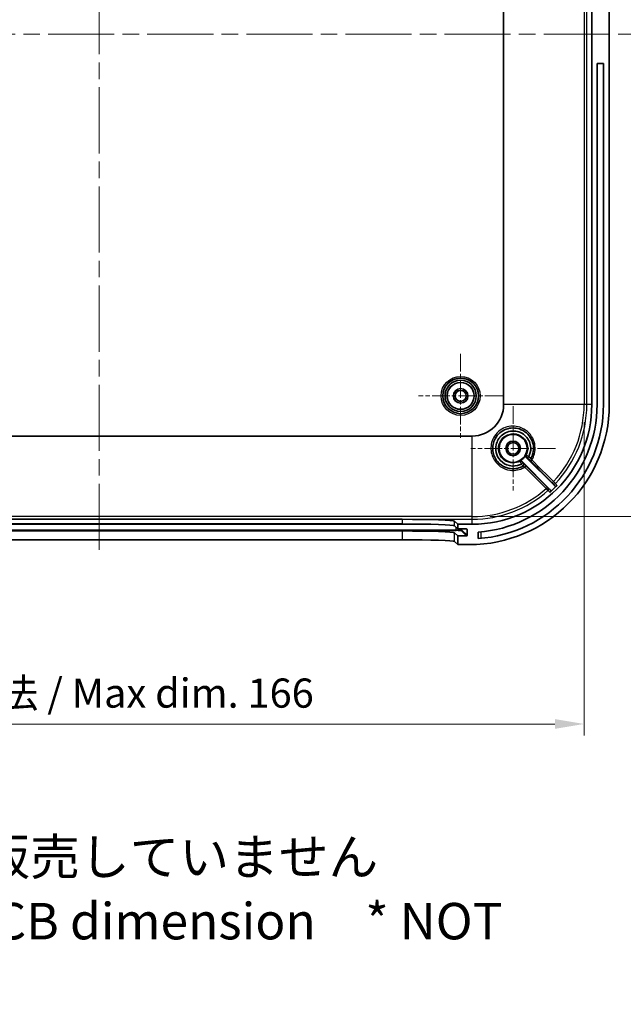
# Model space of a CAD drawing. Units: millimetres. Extents: x 29 to 4175, y 16 to 719.
# Drawn here: x 2380 to 2483, y 351 to 520 of the extents above; entities that cross this region are included whole.
import ezdxf

# ---------------------------------------------------------------- set-up
doc = ezdxf.new("R2010")
doc.units = ezdxf.units.MM
doc.header["$LTSCALE"] = 2
doc.linetypes.add('CHAIN', pattern=[0.3543, 0.2362, -0.0295, 0.0591, -0.0295])
doc.layers.get('Defpoints').update_dxf_attribs({"lineweight": 25})
doc.layers.add('Center Mark (ISO)', color=7, linetype='Continuous', lineweight=18, true_color=0x80ffff)
doc.layers.add('Centerline (ISO)', color=7, linetype='Continuous', lineweight=18, true_color=0x80ffff)
for name, color, linetype, lineweight in [('Dimension (ISO)', 7, 'Continuous', 18), ('Symbol (ISO)', 7, 'Continuous', 18), ('Visible (ISO)', 7, 'Continuous', 35), ('Visible Narrow (ISO)', 7, 'Continuous', 25)]:
    doc.layers.add(name, color=color, linetype=linetype, lineweight=lineweight)
doc.styles.add('Note Text (TK)', font='MS PGothic.ttf')
doc.dimstyles.new('Default - Method 1b (TK)', dxfattribs={"dimscale": 2, "dimtxt": 2.5, "dimasz": 2.5, "dimexe": 1, "dimexo": 1.5, "dimgap": 1, "dimtad": 1, "dimtoh": 1, "dimrnd": 1e-08, "dimdsep": 46, "dimtxsty": 'Note Text (TK)', "dimcen": 0.09, "dimdle": 5, "dimclrd": 100, "dimclre": 100, "dimclrt": 7, "dimadec": 1, "dimazin": 1, "dimtfac": 1, "dimtmove": 0, "dimatfit": 3, "dimfxl": 0, "dimtolj": 1, "dimlwd": -1, "dimlwe": -1, "dimarcsym": 0})

# ---------------------------------------------------------------- blocks, each defined once
blk = doc.blocks.new('*D54')
at = {"layer": 'Defpoints', "color": 0, "transparency": 16777216}
for p in [(2310.26, 454.09), (2476.63, 454.09), (2476.63, 399.33)]:
    blk.add_point(p, dxfattribs=at)
at = {"layer": 'Dimension (ISO)', "color": 100, "transparency": 16777216}
for p, q in [((2310.26, 451.09), (2310.26, 397.33)), ((2476.63, 451.09), (2476.63, 397.33)), ((2315.26, 399.33), (2471.63, 399.33))]:
    blk.add_line(p, q, dxfattribs=at)
for points in [[(2315.26, 400.17), (2315.26, 398.5), (2310.26, 399.33)], [(2471.63, 400.17), (2471.63, 398.5), (2476.63, 399.33)]]:
    blk.add_solid(points, dxfattribs=at)
at = {"layer": 'Dimension (ISO)', "color": 7, "transparency": 16777216, "insert": (2354.2, 404.63), "char_height": 5, "attachment_point": 4, "style": 'Note Text (TK)'}
blk.add_mtext('\\A1; 有効寸法 / Max dim. 166', dxfattribs=at)
blk = doc.blocks.new('*D55')
at = {"layer": 'Defpoints', "color": 0, "transparency": 16777216}
for p in [(2457.44, 600.27), (2457.44, 434.9), (2513.7, 434.9)]:
    blk.add_point(p, dxfattribs=at)
at = {"layer": 'Dimension (ISO)', "color": 100, "transparency": 16777216}
for p, q in [((2460.44, 600.27), (2515.7, 600.27)), ((2513.7, 595.27), (2513.7, 439.9)), ((2460.44, 434.9), (2515.7, 434.9))]:
    blk.add_line(p, q, dxfattribs=at)
for points in [[(2512.87, 595.27), (2514.54, 595.27), (2513.7, 600.27)], [(2512.87, 439.9), (2514.54, 439.9), (2513.7, 434.9)]]:
    blk.add_solid(points, dxfattribs=at)
at = {"layer": 'Dimension (ISO)', "color": 7, "transparency": 16777216, "insert": (2508.41, 478.32), "char_height": 5, "attachment_point": 4, "rotation": 90, "style": 'Note Text (TK)'}
blk.add_mtext('\\A1; 有効寸法 / Max dim. 165', dxfattribs=at)

msp = doc.modelspace()

# ---------------------------------------------------------------- linework, layer by layer
at = {"layer": 'Center Mark (ISO)', "linetype": 'CHAIN', "ltscale": 6.400455}
for p, q in [((2455.4425, 462.7861), (2455.4425, 448.3861)), ((2462.6425, 455.5861), (2448.2425, 455.5861))]:
    msp.add_line(p, q, dxfattribs=at)
at = {"layer": 'Center Mark (ISO)', "linetype": 'CHAIN', "ltscale": 6.444903}
for p, q in [((2464.4425, 453.8361), (2464.4425, 439.3361)), ((2471.6925, 446.5861), (2457.1925, 446.5861))]:
    msp.add_line(p, q, dxfattribs=at)
at = {"layer": 'Centerline (ISO)', "linetype": 'CHAIN', "ltscale": 23.990969}
for p, q in [((2393.4425, 610.498), (2393.4425, 428.1742)), ((2299.6925, 517.5861), (2487.1925, 517.5861))]:
    msp.add_line(p, q, dxfattribs=at)
at = {"layer": 'Visible (ISO)'}
for p, q in [((2462.8246, 581.0861), (2462.8246, 454.0861)), ((2477.9425, 581.0861), (2477.9425, 454.0861)), ((2480.9425, 454.0861), (2480.9425, 581.0861)), ((2478.8425, 454.0861), (2478.8425, 512.5861)), ((2479.9425, 512.5861), (2478.8425, 512.5861)), ((2479.9425, 512.5861), (2479.9425, 454.0861)), ((2457.4425, 448.704), (2329.4425, 448.704)), ((2470.8147, 439.5068), (2465.9411, 444.3804)), ((2466.6482, 445.0875), (2471.542, 440.1937)), ((2341.473, 434.4242), (2445.412, 434.4242)), ((2454.4065, 434.1209), (2454.9425, 433.5861)), ((2341.473, 433.6258), (2445.412, 433.6258)), ((2445.412, 432.4251), (2341.473, 432.4251)), ((2454.4065, 433.3226), (2454.9425, 432.7878)), ((2457.4425, 433.5861), (2454.9425, 433.5861)), ((2454.9425, 433.5861), (2454.9425, 432.7878)), ((2454.9425, 432.7878), (2456.4402, 432.7878)), ((2456.5403, 432.6877), (2456.5416, 431.6871)), ((2458.4425, 431.1351), (2458.4425, 432.2375)), ((2445.412, 430.9242), (2341.473, 430.9242)), ((2454.9425, 431.587), (2454.4065, 432.1218)), ((2454.9425, 430.0861), (2454.4065, 430.6209)), ((2456.4416, 431.587), (2454.9425, 431.587)), ((2454.9425, 431.587), (2454.9425, 430.0861)), ((2454.9425, 430.0861), (2456.9425, 430.0861))]:
    msp.add_line(p, q, dxfattribs=at)
for centre, radius in [((2455.4425, 455.5861), 3.05), ((2455.4425, 455.5861), 2.68), ((2455.4425, 455.5861), 2.3), ((2455.4425, 455.5861), 1.25), ((2455.4425, 455.5861), 0.95), ((2464.4425, 446.5861), 2.4), ((2464.4425, 446.5861), 1.25), ((2464.4425, 446.5861), 1)]:
    msp.add_circle(centre, radius, dxfattribs=at)
for centre, radius, start, end in [((2456.9425, 454.0861), 24, 270, 0), ((2457.4425, 454.0861), 20.5, 270, 0), ((2457.4425, 454.0861), 5.3821, 270, 0), ((2456.9425, 454.0861), 23, 273.739335, 0), ((2456.9425, 454.0861), 21.9, 273.927443, 0), ((2464.4425, 446.5861), 2.4387, 298.016077, 331.983923), ((2457.4425, 454.0861), 20.0984, 311.659951, 316.291949)]:
    msp.add_arc(centre, radius, start, end, dxfattribs=at)
for centre, major_axis, ratio, start_param, end_param in [((2445.412, 434.1099), (-9, 0), 0.03492077, 3.17657837, 4.71238898), ((2445.412, 433.3116), (9, 0), 0.03492077, 0.03498572, 1.57079633), ((2445.412, 432.1108), (9, 0), 0.03492077, 0.03498572, 1.57079633), ((2456.4403, 432.6877), (0.0708, -0.0708), 0.99878001, 0.78539753, 2.35619385), ((2445.412, 430.6099), (9, 0), 0.03492077, 0.03498572, 1.57079633), ((2456.4415, 431.6871), (0.0708, -0.0708), 0.99878001, 5.49778651, 7.06858283)]:
    msp.add_ellipse(centre, major_axis=major_axis, ratio=ratio, start_param=start_param, end_param=end_param, dxfattribs=at)
for points, knots in [([(2466.1473, 443.5294), (2465.9956, 443.4448), (2465.8376, 443.3715), (2465.3376, 443.1833), (2464.9805, 443.109), (2464.1526, 443.0668), (2463.6802, 443.1382), (2462.669, 443.508), (2462.1542, 443.8689), (2461.3316, 444.8478), (2461.0525, 445.4873), (2460.8803, 446.8677), (2461.0187, 447.61), (2461.7613, 448.989), (2462.4411, 449.5789), (2463.9679, 450.141), (2464.7927, 450.1551), (2466.4016, 449.6265), (2467.1465, 448.9886), (2467.9408, 447.4298), (2468.0412, 446.545), (2467.7622, 445.4357), (2467.6484, 445.1487), (2467.4993, 444.8813)], [0.01684246, 0.01684246, 0.01684246, 0.01684246, 0.07342012, 0.07342012, 0.19089232, 0.19089232, 0.34360617, 0.34360617, 0.54213418, 0.54213418, 0.76118115, 0.76118115, 0.99649165, 0.99649165, 1.27168605, 1.27168605, 1.52692807, 1.52692807, 1.82490716, 1.82490716, 2.09794741, 2.09794741, 2.19766775, 2.19766775, 2.19766775, 2.19766775]), ([(2465.8774, 443.9087), (2465.6676, 443.7967), (2465.4445, 443.7098), (2464.6085, 443.4934), (2463.9544, 443.5318), (2462.8182, 443.9724), (2462.3317, 444.3557), (2461.6995, 445.267), (2461.5179, 445.768), (2461.4372, 446.6782), (2461.482, 447.0813), (2461.697, 447.7532), (2461.8357, 448.0313), (2462.124, 448.4397), (2462.2499, 448.5862), (2462.3885, 448.7196), (2462.9749, 449.2837), (2463.7947, 449.5956), (2465.3642, 449.532), (2466.1073, 449.1974), (2467.1363, 448.1283), (2467.4395, 447.4204), (2467.4934, 446.1625), (2467.3706, 445.6224), (2467.119, 445.1504)], [-2.74849446, -2.74849446, -2.74849446, -2.74849446, -2.6773361, -2.6773361, -2.48998475, -2.48998475, -2.31157887, -2.31157887, -2.15634613, -2.15634613, -2.03693633, -2.03693633, -1.94508264, -1.94508264, -1.88767408, -1.88767408, -1.88767408, -1.64487372, -1.64487372, -1.41590824, -1.41590824, -1.19862084, -1.19862084, -1.03849182, -1.03849182, -1.03849182, -1.03849182]), ([(2465.9411, 444.3804), (2465.9135, 444.4081), (2465.8807, 444.43), (2465.8086, 444.4601), (2465.77, 444.468), (2465.7061, 444.4685), (2465.6814, 444.4655), (2465.6332, 444.4537), (2465.61, 444.4448), (2465.5881, 444.4331)], [0, 0, 0, 0, 0.0117193189, 0.0117193189, 0.0234384449, 0.0234384449, 0.0308808096, 0.0308808096, 0.0383231934, 0.0383231934, 0.0383231934, 0.0383231934]), ([(2465.8795, 443.9102), (2465.9071, 443.9378), (2465.9341, 443.9655), (2465.9838, 444.0179), (2466.0061, 444.0422), (2466.0429, 444.0839), (2466.0571, 444.101), (2466.0754, 444.1258), (2466.0794, 444.1332), (2466.078, 444.1354), (2466.078, 444.1354), (2466.078, 444.1354)], [0, 0, 0, 0, 0.0117137859, 0.0117137859, 0.023431486, 0.023431486, 0.0351551252, 0.0351551252, 0.0468611789, 0.0468611789, 0.0470811068, 0.0470811068, 0.0470811068, 0.0470811068]), ([(2466.5955, 445.4406), (2466.5771, 445.4061), (2466.5657, 445.3684), (2466.5579, 445.2906), (2466.5617, 445.2514), (2466.5799, 445.1901), (2466.59, 445.1673), (2466.6154, 445.1247), (2466.6307, 445.1051), (2466.6482, 445.0875)], [0, 0, 0, 0, 0.0117193244, 0.0117193244, 0.0234384567, 0.0234384567, 0.0308808132, 0.0308808132, 0.0383231935, 0.0383231935, 0.0383231935, 0.0383231935]), ([(2466.8931, 444.9508), (2466.8931, 444.9508), (2466.8931, 444.9508), (2466.8952, 444.9493), (2466.9026, 444.9532), (2466.927, 444.9713), (2466.9441, 444.9854), (2466.9857, 445.022), (2467.0098, 445.0442), (2467.0622, 445.0938), (2467.0898, 445.1208), (2467.1175, 445.1484)], [-0.0002193684, -0.0002193684, -0.0002193684, -0.0002193684, 0, 0, 0.0115819959, 0.0115819959, 0.023306446, 0.023306446, 0.0350248786, 0.0350248786, 0.0467393707, 0.0467393707, 0.0467393707, 0.0467393707]), ([(2467.1175, 445.1484), (2467.1177, 445.1485), (2467.1178, 445.1487), (2467.1184, 445.1494), (2467.1187, 445.1499), (2467.119, 445.1504)], [0.095219997352, 0.095219997352, 0.095219997352, 0.095219997352, 0.095497651766, 0.095497651766, 0.096123866202, 0.096123866202, 0.096123866202, 0.096123866202]), ([(2470.8021, 439.0705), (2470.8313, 439.0965), (2470.8551, 439.1279), (2470.8894, 439.198), (2470.8995, 439.2361), (2470.9045, 439.3141), (2470.8994, 439.3532), (2470.8796, 439.4121), (2470.8698, 439.4331), (2470.8454, 439.4723), (2470.831, 439.4905), (2470.8147, 439.5068)], [0, 0, 0, 0, 0.0117127348, 0.0117127348, 0.0234262652, 0.0234262652, 0.0351459988, 0.0351459988, 0.0420745687, 0.0420745687, 0.0490038066, 0.0490038066, 0.0490038066, 0.0490038066]), ([(2471.542, 440.1937), (2471.5697, 440.1661), (2471.6025, 440.1441), (2471.6746, 440.1139), (2471.7133, 440.106), (2471.7914, 440.1055), (2471.8302, 440.1129), (2471.8861, 440.1354), (2471.9049, 440.1455), (2471.9401, 440.1693), (2471.9564, 440.1831), (2471.9711, 440.1984)], [0, 0, 0, 0, 0.0117327672, 0.0117327672, 0.0234597996, 0.0234597996, 0.0351788655, 0.0351788655, 0.0415543087, 0.0415543087, 0.0479296877, 0.0479296877, 0.0479296877, 0.0479296877])]:
    msp.add_open_spline(points, degree=3, knots=knots, dxfattribs=at)
msp.add_open_spline([(2465.8774, 443.9087), (2465.8782, 443.9091), (2465.8789, 443.9096), (2465.8795, 443.9102)], degree=3, dxfattribs=at)
at = {"layer": 'Visible Narrow (ISO)'}
for p, q in [((2476.6273, 581.0861), (2476.6273, 454.0861)), ((2477.0886, 454.0861), (2477.0886, 581.0861)), ((2476.6273, 454.0861), (2462.8246, 454.0861)), ((2477.0886, 454.0861), (2476.6273, 454.0861)), ((2477.9425, 454.0861), (2477.0886, 454.0861)), ((2457.4425, 434.9013), (2457.4425, 448.704)), ((2457.4425, 434.9013), (2329.4425, 434.9013)), ((2329.4425, 434.4401), (2457.4425, 434.4401)), ((2445.412, 434.4242), (2445.412, 433.6258)), ((2454.4065, 433.3226), (2454.4065, 434.1209)), ((2457.4425, 434.4401), (2457.4425, 434.9013)), ((2457.4425, 433.5861), (2457.4425, 434.4401)), ((2454.6783, 432.5826), (2332.2067, 432.5826)), ((2332.2067, 432.4792), (2454.6783, 432.4792)), ((2336.8892, 433.582), (2449.9958, 433.582)), ((2445.412, 432.4251), (2445.412, 430.9242)), ((2454.6783, 432.5826), (2454.6783, 433.0514)), ((2454.6783, 432.4792), (2454.6783, 432.5826)), ((2455.5778, 432.4489), (2456.4416, 431.587)), ((2455.6777, 432.549), (2455.6777, 432.7878)), ((2456.5416, 431.6871), (2455.6777, 432.549)), ((2456.44, 432.7878), (2456.5403, 432.6877)), ((2458.9425, 431.1732), (2458.9425, 432.2776)), ((2454.4065, 430.6209), (2454.4065, 432.1218))]:
    msp.add_line(p, q, dxfattribs=at)
for radius in [3.35, 2.3282]:
    msp.add_circle((2455.4425, 455.5861), radius, dxfattribs=at)
for radius, start, end in [(19.1848, 316.540785, 0), (19.646, 316.523103, 0), (19.1848, 270, 311.342587), (19.646, 270, 311.380503)]:
    msp.add_arc((2457.4425, 454.0861), radius, start, end, dxfattribs=at)
for centre, major_axis, ratio, start_param, end_param in [((2465.7147, 444.0759), (-0.2121, 0.2121), 0.99999349, 4.71238898, 5.96684334), ((2466, 443.7907), (0.2121, -0.2121), 0.9999874, 6.00609485, 7.85398163), ((2466.0012, 443.7914), (0.1461, -0.262), 0.99998519, 0, 1.84744224), ((2466.9527, 445.3139), (-0.1356, -0.2676), 0.99999349, 4.71238898, 5.9668381), ((2467.2373, 445.0275), (0.2121, -0.2121), 0.9999874, 4.71238898, 6.55983813), ((2467.238, 445.0287), (0.2621, -0.146), 0.99998518, 4.43529274, 6.28318531), ((2467.6409, 444.6193), (-0.2122, -0.212), 0.07687203, 0.00525153, 1.57368743), ((2466.409, 443.388), (0.212, 0.2122), 0.07662857, 4.70561027, 6.27793388), ((2471.3514, 440.9059), (-0.2122, -0.212), 0.07689757, 0.00525154, 1.57289581), ((2470.1, 439.7), (0.212, 0.2122), 0.07676833, 4.70745086, 6.27793382), ((2470.2315, 439.5699), (0.1787, 0.2409), 0.99936309, 4.50218045, 6.13592642), ((2471.4812, 440.7747), (-0.2411, -0.1785), 0.99937185, 0.14828971, 1.74546984), ((2454.6783, 432.5477), (1, 0), 0.0348995, 0.03496442, 1.57079633), ((2454.6783, 432.4478), (0.9, 0), 0.0348995, 0.03496442, 1.57079633), ((2455.5778, 432.5488), (0.0706, 0.0708), 0.99878001, 3.92646804, 5.49726437)]:
    msp.add_ellipse(centre, major_axis=major_axis, ratio=ratio, start_param=start_param, end_param=end_param, dxfattribs=at)
for points, knots in [([(2467.6579, 444.6036), (2467.8621, 444.9343), (2468.0151, 445.2966), (2468.3307, 446.5546), (2468.221, 447.5142), (2467.3576, 449.2048), (2466.5486, 449.8967), (2464.802, 450.4712), (2463.9069, 450.457), (2462.252, 449.8506), (2461.5167, 449.2129), (2460.7147, 447.7184), (2460.5658, 446.9131), (2460.7537, 445.4147), (2461.0566, 444.7203), (2461.9489, 443.6572), (2462.5071, 443.265), (2463.6037, 442.8629), (2464.1159, 442.785), (2465.0137, 442.8301), (2465.4009, 442.9105), (2465.9955, 443.1339), (2466.2159, 443.242), (2466.4239, 443.3703)], [-2.21475174, -2.21475174, -2.21475174, -2.21475174, -2.09794741, -2.09794741, -1.82490716, -1.82490716, -1.52692807, -1.52692807, -1.27168605, -1.27168605, -0.99649165, -0.99649165, -0.76118115, -0.76118115, -0.54213418, -0.54213418, -0.34360617, -0.34360617, -0.19089232, -0.19089232, -0.07342012, -0.07342012, 0, 0, 0, 0]), ([(2465.5791, 444.3435), (2465.2281, 444.1656), (2464.8326, 444.0712), (2463.8966, 444.0725), (2463.3545, 444.2553), (2462.5457, 444.8678), (2462.2516, 445.2633), (2461.9405, 446.0944), (2461.8932, 446.5243), (2462.0022, 447.3034), (2462.1369, 447.6617), (2462.5345, 448.2632), (2462.7853, 448.5113), (2463.3327, 448.8652), (2463.6189, 448.9835), (2464.1749, 449.1018), (2464.4381, 449.1159), (2464.863, 449.0721), (2465.0247, 449.0391), (2465.1802, 448.9913), (2465.3357, 448.9436), (2465.4879, 448.8801), (2465.8639, 448.678), (2466.074, 448.5183), (2466.4791, 448.0969), (2466.6592, 447.8177), (2466.9164, 447.1704), (2466.9757, 446.7932), (2466.9298, 446.0868), (2466.8382, 445.7514), (2466.6852, 445.4496)], [-1.73367869, -1.73367869, -1.73367869, -1.73367869, -1.59252465, -1.59252465, -1.39852216, -1.39852216, -1.22870586, -1.22870586, -1.07919055, -1.07919055, -0.94551917, -0.94551917, -0.82186843, -0.82186843, -0.71268196, -0.71268196, -0.61881671, -0.61881671, -0.56015093, -0.56015093, -0.56015093, -0.50149256, -0.50149256, -0.40763916, -0.40763916, -0.29115596, -0.29115596, -0.15818554, -0.15818554, -0.03696062, -0.03696062, -0.03696062, -0.03696062]), ([(2465.5881, 444.4331), (2465.5875, 444.4271), (2465.5869, 444.421), (2465.584, 444.3911), (2465.5816, 444.3673), (2465.5791, 444.3435)], [-1.44028805, -1.44028805, -1.44028805, -1.44028805, -1.14842558, -1.14842558, 0, 0, 0, 0]), ([(2465.5791, 444.3435), (2465.58, 444.3435), (2465.5937, 444.3241), (2465.6325, 444.2678), (2465.6506, 444.2414), (2465.6715, 444.2109), (2465.6934, 444.1789), (2465.7184, 444.1424), (2465.7871, 444.0428), (2465.8334, 443.9761), (2465.8795, 443.9102)], [0, 0, 0, 0, 0.0103541481, 0.0103541481, 0.0164934513, 0.0164934513, 0.0164934513, 0.0229459404, 0.0229459404, 0.0329710111, 0.0329710111, 0.0329710111, 0.0329710111]), ([(2465.9268, 444.288), (2465.9307, 444.3125), (2465.9346, 444.337), (2465.9392, 444.3679), (2465.9402, 444.3742), (2465.9411, 444.3804)], [0, 0, 0, 0, 1.14842558, 1.14842558, 1.44028805, 1.44028805, 1.44028805, 1.44028805]), ([(2466.078, 444.1354), (2466.0554, 444.1581), (2466.0326, 444.1808), (2465.9981, 444.2156), (2465.9851, 444.2286), (2465.9737, 444.2401), (2465.9629, 444.251), (2465.9535, 444.2605), (2465.9336, 444.2808), (2465.9268, 444.2878), (2465.9268, 444.288)], [-0.0325425805, -0.0325425805, -0.0325425805, -0.0325425805, -0.0229459404, -0.0229459404, -0.0164934513, -0.0164934513, -0.0164934513, -0.0103541481, -0.0103541481, 0, 0, 0, 0]), ([(2466.2121, 444.0028), (2466.212, 444.0028), (2466.2098, 444.0048), (2466.1992, 444.015), (2466.1877, 444.0264), (2466.1529, 444.0608), (2466.1272, 444.0863), (2466.0925, 444.1209), (2466.0853, 444.1281), (2466.078, 444.1354)], [-0.0305754944, -0.0305754944, -0.0305754944, -0.0305754944, -0.0248022284, -0.0248022284, -0.0155650007, -0.0155650007, -0.0035566046, -0.0035566046, -0.0004450335, -0.0004450335, -0.0004450335, -0.0004450335]), ([(2466.6212, 443.6001), (2466.5921, 443.6291), (2466.5633, 443.6579), (2466.4902, 443.7307), (2466.4472, 443.7736), (2466.3575, 443.8626), (2466.3137, 443.906), (2466.2379, 443.9806), (2466.2139, 444.0038), (2466.2133, 444.0035)], [0, 0, 0, 0, 0.0123508587, 0.0123508587, 0.0321122325, 0.0321122325, 0.0578020185, 0.0578020185, 0.0912174308, 0.0912174308, 0.0912174308, 0.0912174308]), ([(2466.6852, 445.4496), (2466.6623, 445.4471), (2466.6394, 445.4448), (2466.6095, 445.4419), (2466.6025, 445.4412), (2466.5955, 445.4406)], [-2.21069323, -2.21069323, -2.21069323, -2.21069323, -1.10534662, -1.10534662, -0.7700164, -0.7700164, -0.7700164, -0.7700164]), ([(2466.6482, 445.0875), (2466.6554, 445.0886), (2466.6626, 445.0897), (2466.6935, 445.0944), (2466.7171, 445.0981), (2466.7406, 445.1018)], [0.7700164, 0.7700164, 0.7700164, 0.7700164, 1.10534662, 1.10534662, 2.21069323, 2.21069323, 2.21069323, 2.21069323]), ([(2467.1175, 445.1484), (2467.0516, 445.1944), (2466.985, 445.2407), (2466.8855, 445.3094), (2466.8491, 445.3345), (2466.8172, 445.3565), (2466.7868, 445.3774), (2466.7604, 445.3956), (2466.7043, 445.4346), (2466.6851, 445.4484), (2466.6852, 445.4496)], [0.0000159577, 0.0000159577, 0.0000159577, 0.0000159577, 0.0100344045, 0.0100344045, 0.0164774945, 0.0164774945, 0.0164774945, 0.0226121141, 0.0226121141, 0.032954989, 0.032954989, 0.032954989, 0.032954989]), ([(2466.7406, 445.1018), (2466.7408, 445.1018), (2466.7479, 445.0951), (2466.7681, 445.0751), (2466.7776, 445.0658), (2466.7885, 445.055), (2466.8, 445.0436), (2466.813, 445.0307), (2466.8477, 444.9961), (2466.8705, 444.9734), (2466.8931, 444.9508)], [-0.032954989, -0.032954989, -0.032954989, -0.032954989, -0.0226121141, -0.0226121141, -0.0164774945, -0.0164774945, -0.0164774945, -0.0100344045, -0.0100344045, -0.0004456779, -0.0004456779, -0.0004456779, -0.0004456779]), ([(2466.8931, 444.9508), (2466.8987, 444.9452), (2466.9042, 444.9396), (2466.9332, 444.9106), (2466.9554, 444.8883), (2466.9882, 444.8552), (2467.0002, 444.8431), (2467.0158, 444.8272), (2467.0207, 444.8222), (2467.025, 444.8176), (2467.0259, 444.8166), (2467.0258, 444.8166)], [-0.0301626508, -0.0301626508, -0.0301626508, -0.0301626508, -0.0277730227, -0.0277730227, -0.01760262, -0.01760262, -0.0097792333, -0.0097792333, -0.0037612436, -0.0037612436, -0.0000000016, -0.0000000016, -0.0000000016, -0.0000000016]), ([(2467.0252, 444.8153), (2467.0249, 444.8148), (2467.0481, 444.7907), (2467.1229, 444.7147), (2467.1663, 444.6708), (2467.2554, 444.5811), (2467.2982, 444.5381), (2467.371, 444.4651), (2467.3998, 444.4363), (2467.4288, 444.4072)], [-0.091295668, -0.091295668, -0.091295668, -0.091295668, -0.057804791, -0.057804791, -0.0321137728, -0.0321137728, -0.0123514511, -0.0123514511, 0, 0, 0, 0]), ([(2467.5, 444.8827), (2467.4999, 444.8825), (2467.4974, 444.884), (2467.4847, 444.8925), (2467.4709, 444.9021), (2467.4271, 444.933), (2467.3935, 444.9569), (2467.3019, 445.0218), (2467.2398, 445.0657), (2467.1561, 445.1245), (2467.1376, 445.1374), (2467.119, 445.1504)], [0, 0, 0, 0, 0.0037612436, 0.0037612436, 0.0097792333, 0.0097792333, 0.01760262, 0.01760262, 0.0277730227, 0.0277730227, 0.0306076085, 0.0306076085, 0.0306076085, 0.0306076085]), ([(2467.4288, 444.4072), (2467.4379, 444.3981), (2467.447, 444.389), (2467.4633, 444.3727), (2467.4704, 444.3656), (2467.4776, 444.3584), (2467.4847, 444.3512), (2467.4919, 444.3441), (2467.5081, 444.3278), (2467.5172, 444.3187), (2467.5264, 444.3096)], [-0.0138075154, -0.0138075154, -0.0138075154, -0.0138075154, -0.0099288875, -0.0099288875, -0.0068865973, -0.0068865973, -0.0068865973, -0.003844307, -0.003844307, 0.0000343209, 0.0000343209, 0.0000343209, 0.0000343209]), ([(2467.6579, 444.6036), (2467.6459, 444.6222), (2467.634, 444.6408), (2467.6044, 444.6884), (2467.5871, 444.7169), (2467.5518, 444.7774), (2467.535, 444.8078), (2467.5066, 444.8616), (2467.4984, 444.8797), (2467.4993, 444.8813)], [0, 0, 0, 0, 0.0123514511, 0.0123514511, 0.0321137728, 0.0321137728, 0.057804791, 0.057804791, 0.091295668, 0.091295668, 0.091295668, 0.091295668]), ([(2467.5264, 444.3096), (2467.5231, 444.3133), (2467.5327, 444.3332), (2467.5631, 444.3909), (2467.5789, 444.4205), (2467.6084, 444.4819), (2467.6218, 444.5116), (2467.6426, 444.5627), (2467.6504, 444.583), (2467.6579, 444.6036)], [-0.0952191087, -0.0952191087, -0.0952191087, -0.0952191087, -0.0572503449, -0.0572503449, -0.0318057472, -0.0318057472, -0.0122329797, -0.0122329797, 0, 0, 0, 0]), ([(2465.8774, 443.9087), (2465.8938, 443.8854), (2465.91, 443.8622), (2465.9799, 443.7628), (2466.0306, 443.6916), (2466.0992, 443.5954), (2466.1219, 443.5637), (2466.1423, 443.5346), (2466.1462, 443.5287), (2466.146, 443.5286)], [0, 0, 0, 0, 0.0035566046, 0.0035566046, 0.0155650007, 0.0155650007, 0.0248022284, 0.0248022284, 0.0305754957, 0.0305754957, 0.0305754957, 0.0305754957]), ([(2466.1473, 443.5294), (2466.1487, 443.5301), (2466.1666, 443.5218), (2466.22, 443.4934), (2466.2502, 443.4765), (2466.3106, 443.4411), (2466.3391, 443.4238), (2466.3867, 443.3941), (2466.4053, 443.3823), (2466.4239, 443.3703)], [-0.0912174308, -0.0912174308, -0.0912174308, -0.0912174308, -0.0578020185, -0.0578020185, -0.0321122325, -0.0321122325, -0.0123508587, -0.0123508587, 0, 0, 0, 0]), ([(2466.4239, 443.3703), (2466.4534, 443.3809), (2466.4822, 443.3922), (2466.5384, 443.4163), (2466.5654, 443.4289), (2466.6048, 443.4484), (2466.6188, 443.4556), (2466.6316, 443.4622), (2466.6516, 443.4727), (2466.6685, 443.4818), (2466.7036, 443.4997), (2466.7162, 443.5048), (2466.7191, 443.5023)], [-0.0954569149, -0.0954569149, -0.0954569149, -0.0954569149, -0.0779878352, -0.0779878352, -0.0593666797, -0.0593666797, -0.0477284574, -0.0477284574, -0.0477284574, -0.029488491, -0.029488491, 0, 0, 0, 0]), ([(2466.7191, 443.5023), (2466.7185, 443.5029), (2466.718, 443.5033), (2466.7169, 443.5045), (2466.7163, 443.505), (2466.7146, 443.5068), (2466.7134, 443.5079), (2466.71, 443.5113), (2466.7077, 443.5136), (2466.7008, 443.5205), (2466.6962, 443.5251), (2466.6845, 443.5368), (2466.6773, 443.544), (2466.6702, 443.5511), (2466.663, 443.5583), (2466.6559, 443.5655), (2466.6395, 443.5818), (2466.6303, 443.591), (2466.6212, 443.6001)], [-0.0138989724, -0.0138989724, -0.0138989724, -0.0138989724, -0.0136549649, -0.0136549649, -0.0134109575, -0.0134109575, -0.0129229426, -0.0129229426, -0.0119469128, -0.0119469128, -0.0099948531, -0.0099948531, -0.0069494862, -0.0069494862, -0.0069494862, -0.0039041193, -0.0039041193, 0, 0, 0, 0]), ([(2471.1392, 440.6938), (2471.165, 440.6681), (2471.1901, 440.6429), (2471.2264, 440.6063), (2471.2395, 440.593), (2471.2567, 440.5754), (2471.2623, 440.5698), (2471.2676, 440.5642), (2471.2688, 440.5629), (2471.269, 440.5626)], [-0.0291833086, -0.0291833086, -0.0291833086, -0.0291833086, -0.0182307783, -0.0182307783, -0.0101282102, -0.0101282102, -0.0038954654, -0.0038954654, 0, 0, 0, 0]), ([(2471.6987, 440.5684), (2471.698, 440.5692), (2471.6949, 440.5723), (2471.6812, 440.5858), (2471.6671, 440.5996), (2471.6231, 440.6426), (2471.5896, 440.6751), (2471.4972, 440.7649), (2471.4335, 440.8268), (2471.3681, 440.8901)], [0, 0, 0, 0, 0.0038954654, 0.0038954654, 0.0101282102, 0.0101282102, 0.0182307783, 0.0182307783, 0.0291833086, 0.0291833086, 0.0291833086, 0.0291833086]), ([(2470.1153, 439.6827), (2470.1373, 439.6589), (2470.1592, 439.6352), (2470.2146, 439.5755), (2470.2473, 439.5403), (2470.3153, 439.4671), (2470.3486, 439.4314), (2470.4078, 439.3679), (2470.4274, 439.3472), (2470.4297, 439.345)], [0, 0, 0, 0, 0.003912103, 0.003912103, 0.0101714678, 0.0101714678, 0.018308642, 0.018308642, 0.0292088295, 0.0292088295, 0.0292088295, 0.0292088295]), ([(2470.4436, 439.7821), (2470.4426, 439.7828), (2470.4344, 439.7908), (2470.4095, 439.8152), (2470.3956, 439.829), (2470.3672, 439.8572), (2470.3536, 439.8707), (2470.3305, 439.8938), (2470.3213, 439.9029), (2470.3121, 439.9121)], [-0.0292088295, -0.0292088295, -0.0292088295, -0.0292088295, -0.018308642, -0.018308642, -0.0101714678, -0.0101714678, -0.003912103, -0.003912103, 0, 0, 0, 0]), ([(2470.4297, 439.345), (2470.4729, 439.3131), (2470.5161, 439.2813), (2470.624, 439.2018), (2470.6887, 439.1541), (2470.7533, 439.1065), (2470.7696, 439.0945), (2470.7858, 439.0825), (2470.8021, 439.0705)], [-2.47697306, -2.47697306, -2.47697306, -2.47697306, -2.02602047, -2.02602047, -1.35068031, -1.35068031, -1.35068031, -1.18074989, -1.18074989, -1.18074989, -1.18074989]), ([(2470.8147, 439.5068), (2470.7986, 439.5188), (2470.7824, 439.5308), (2470.7663, 439.5427), (2470.7018, 439.5905), (2470.6373, 439.6384), (2470.5298, 439.7181), (2470.4867, 439.7501), (2470.4436, 439.7821)], [1.18164036, 1.18164036, 1.18164036, 1.18164036, 1.35068031, 1.35068031, 1.35068031, 2.02602047, 2.02602047, 2.47697306, 2.47697306, 2.47697306, 2.47697306]), ([(2471.269, 440.5626), (2471.3007, 440.5198), (2471.3324, 440.477), (2471.4115, 440.3701), (2471.4589, 440.306), (2471.5064, 440.2419), (2471.5183, 440.2258), (2471.5301, 440.2098), (2471.542, 440.1937)], [0.22476532, 0.22476532, 0.22476532, 0.22476532, 0.67542941, 0.67542941, 1.35085881, 1.35085881, 1.35085881, 1.52008693, 1.52008693, 1.52008693, 1.52008693]), ([(2471.9711, 440.1984), (2471.9592, 440.2146), (2471.9473, 440.2308), (2471.9353, 440.247), (2471.888, 440.3112), (2471.8407, 440.3755), (2471.7619, 440.4826), (2471.7303, 440.5255), (2471.6987, 440.5684)], [-1.52097739, -1.52097739, -1.52097739, -1.52097739, -1.35085881, -1.35085881, -1.35085881, -0.67542941, -0.67542941, -0.22476532, -0.22476532, -0.22476532, -0.22476532])]:
    msp.add_open_spline(points, degree=3, knots=knots, dxfattribs=at)
for points in [[(2466.2133, 444.0035), (2466.2129, 444.0033), (2466.2125, 444.003), (2466.2121, 444.0028)], [(2467.0258, 444.8166), (2467.0256, 444.8162), (2467.0254, 444.8157), (2467.0251, 444.8153)], [(2467.5264, 444.3096), (2468.7306, 443.1043), (2469.9349, 441.8991), (2471.1392, 440.6938)], [(2471.3681, 440.8901), (2470.1313, 442.1279), (2468.8946, 443.3658), (2467.6579, 444.6036)], [(2466.4239, 443.3703), (2467.6544, 442.1411), (2468.8848, 440.9119), (2470.1153, 439.6827)], [(2470.3121, 439.9121), (2469.1145, 441.1088), (2467.9168, 442.3056), (2466.7191, 443.5023)]]:
    msp.add_open_spline(points, degree=3, dxfattribs=at)

# ---------------------------------------------------------------- texts
at = {"layer": 'Symbol (ISO)', "color": 7, "insert": (2307.5103, 364.7188), "char_height": 6.25, "width": 195.833337, "attachment_point": 4, "line_spacing_factor": 1.058182, "style": 'Note Text (TK)'}
msp.add_mtext('{推奨基板形状\u3000* 販売していません\\PRecommended PCB dimension\u3000* NOT SUPPLIED}', dxfattribs=at)

# ---------------------------------------------------------------- dimensions: what is measured, and where the dimension line sits
at = {"layer": 'Dimension (ISO)', "color": 100, "true_color": 0x00ff3f}
dim = msp.add_linear_dim(base=(2513.7029, 434.9013), p1=(2457.4425, 600.2709), p2=(2457.4425, 434.9013), angle=270, text=' 有効寸法 / Max dim. 165', dimstyle='Default - Method 1b (TK)', override={"dimtoh": 0, "dimdec": 2, "dimtp": 0, "dimtm": 0, "dimtdec": 2, "dimtofl": 0, "dimatfit": 1}, dxfattribs=at)
dim.commit()
dim.dimension.update_dxf_attribs({"geometry": '*D55', "text_midpoint": (2513.7029, 517.5861), "dimtype": 160})
dim = msp.add_linear_dim(base=(2476.6273, 399.333), p1=(2310.2577, 454.0861), p2=(2476.6273, 454.0861), text=' 有効寸法 / Max dim. 166', dimstyle='Default - Method 1b (TK)', override={"dimtoh": 0, "dimdec": 2, "dimtp": 0, "dimtm": 0, "dimtdec": 2, "dimtofl": 0, "dimatfit": 1}, dxfattribs=at)
dim.commit()
dim.dimension.update_dxf_attribs({"geometry": '*D54', "text_midpoint": (2393.4425, 399.333), "dimtype": 160})

doc.saveas('drawing.dxf')
